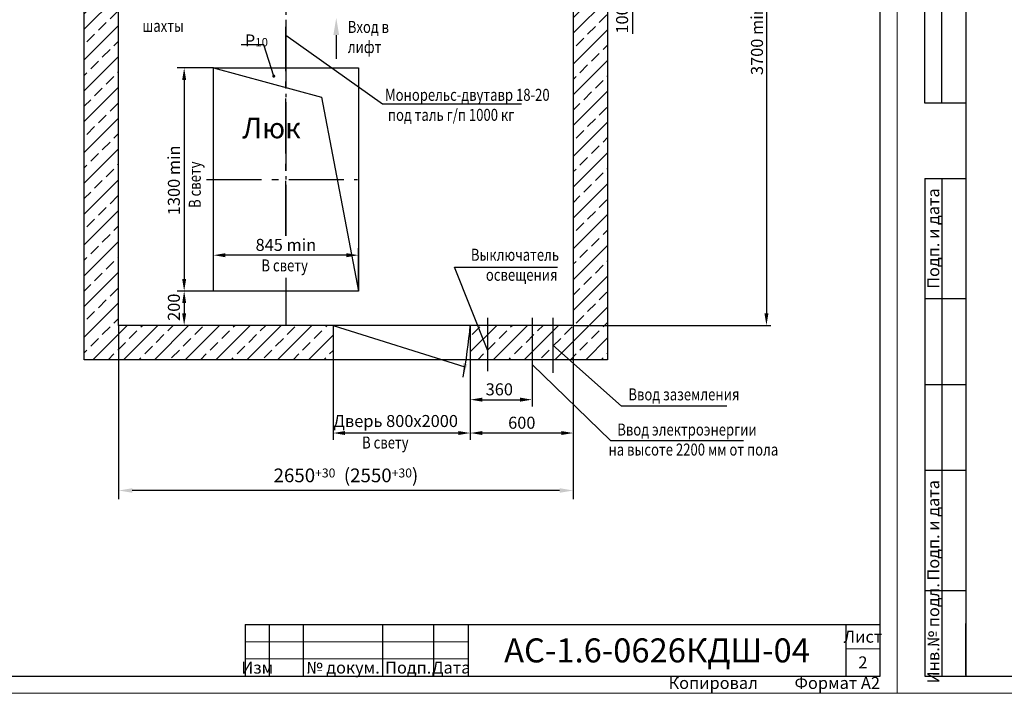
# Model space of a CAD drawing. Units: millimetres. Extents: x 0 to 1782, y 150 to 570.
# Drawn here: x 932 to 1219, y 150 to 346 of the extents above; entities that cross this region are included whole.
import ezdxf
from ezdxf.enums import TextEntityAlignment as Align

# ---------------------------------------------------------------- set-up
doc = ezdxf.new("R2010")
doc.units = ezdxf.units.MM
for name, pattern in [('CENTER', [50.8, 31.75, -6.35, 6.35, -6.35]), ('CENTER5', [24, 20, -1.5, 1, -1.5]), ('gost6', [12, 8, -1.5, 1, -1.5])]:
    doc.linetypes.add(name, pattern=pattern)
doc.layers.add('1', color=8, linetype='Continuous')
doc.layers.add('4', color=4, linetype='CENTER')
doc.layers.add('ЕСКД_ТОНКИЕ ЛИНИИ', color=3, linetype='Continuous', lineweight=18)
doc.styles.add('GOST', font='GOST_A (SAPR LM)_0.ttf')
doc.styles.add('ГОСТ 2.304', font='txt')
doc.dimstyles.new('LIN', dxfattribs={"dimtxt": 4, "dimasz": 4, "dimexe": 2.5, "dimexo": 0, "dimgap": 1.5, "dimtad": 0, "dimdec": 4, "dimdsep": 46, "dimtxsty": 'Standard', "dimcen": -3, "dimdle": 1.25, "dimclrd": 3, "dimclre": 1, "dimclrt": 3, "dimadec": 0, "dimazin": 0, "dimtfac": 0.625, "dimtdec": 4, "dimtmove": 0, "dimatfit": 3, "dimfxl": 1, "dimtvp": 0.75, "dimtolj": 1, "dimtzin": 0, "dimarcsym": 0})
doc.dimstyles.get("Standard").update_dxf_attribs({"dimtxt": 3.5, "dimasz": 3.5, "dimexe": 2, "dimexo": 0, "dimgap": 1.25, "dimtad": 1, "dimdec": 3, "dimtxsty": 'Standard', "dimcen": 3.5, "dimclrd": 3, "dimclre": 1, "dimclrt": 3, "dimadec": 0, "dimazin": 2, "dimtfac": 1, "dimtdec": 3, "dimtmove": 0, "dimatfit": 3, "dimfxl": 1, "dimtolj": 1, "dimarcsym": 0})
doc.dimstyles.new('STANDARD$0', dxfattribs={"dimtxt": 3.5, "dimasz": 3.5, "dimexe": 2, "dimexo": 0, "dimgap": 1.25, "dimtad": 1, "dimdec": 3, "dimtxsty": 'GOST', "dimcen": 3.5, "dimclrd": 3, "dimclre": 1, "dimclrt": 3, "dimadec": 0, "dimazin": 2, "dimtfac": 1, "dimtdec": 3, "dimtmove": 0, "dimatfit": 3, "dimfxl": 1, "dimtolj": 1, "dimarcsym": 0})
doc.dimstyles.new('STANDARD$7', dxfattribs={"dimtxt": 3.5, "dimasz": 3.5, "dimexe": 2, "dimexo": 0, "dimgap": 1.25, "dimtad": 2, "dimdec": 3, "dimtxsty": 'Standard', "dimcen": 3.5, "dimclrd": 3, "dimclre": 1, "dimclrt": 3, "dimadec": 0, "dimazin": 2, "dimtfac": 1, "dimtdec": 3, "dimtmove": 0, "dimatfit": 3, "dimfxl": 1, "dimtolj": 1, "dimarcsym": 0})
doc.dimstyles.new('ЕСКД$0', dxfattribs={"dimscale": 0, "dimtxt": 3.5, "dimasz": 3.5, "dimexe": 1.25, "dimexo": 0, "dimgap": 1, "dimtad": 1, "dimdec": 3, "dimtxsty": 'ГОСТ 2.304', "dimcen": 0, "dimclrd": 3, "dimclre": 1, "dimclrt": 3, "dimadec": 3, "dimazin": 2, "dimtp": 2e-08, "dimtfac": 0.5, "dimtdec": 4, "dimtmove": 0, "dimatfit": 3, "dimfxl": 1, "dimtolj": 1, "dimarcsym": 1})

# ---------------------------------------------------------------- blocks, each defined once
blk = doc.blocks.new('a2_2')
for p, q in [((20, 415), (20, 5)), ((589, 5), (589, 415)), ((8, 172), (8, 292)), ((13, 172), (13, 292)), ((20, 172), (8, 172)), ((8, 150), (8, 5)), ((8, 150), (20, 150)), ((13, 150), (13, 5)), ((8, 115), (20, 115)), ((8, 90), (20, 90)), ((8, 65), (20, 65)), ((20, 59.94), (20, 5)), ((8, 30), (20, 30)), ((20, 5.32), (20, 20.32)), ((404, 20), (589, 20)), ((404, 20), (404, 5)), ((411, 20), (411, 5)), ((421, 5), (421, 20)), ((444, 20), (444, 5)), ((459, 5), (459, 20)), ((469, 20), (469, 5)), ((579, 20), (579, 5)), ((8, 5), (20, 5)), ((20, 5), (589, 5))]:
    blk.add_line(p, q)
at = {"layer": 'ЕСКД_ТОНКИЕ ЛИНИИ', "color": 1}
for p, q in [((0, 420), (0, 0)), ((594, 0), (594, 420)), ((469, 15), (404, 15)), ((588.99, 13), (579, 13)), ((404, 10), (469, 10)), ((0, 0), (594, 0))]:
    blk.add_line(p, q, dxfattribs=at)
at = {"color": 1, "style": 'GOST'}
for s, p in [('Подп. и дата', (10.5, 132.5)), ('Подп. и дата', (10.5, 47.5)), ('Инв.№ подл.', (10.5, 17.5))]:
    blk.add_text(s, height=3.5, rotation=90, dxfattribs=at).set_placement(p, align=Align.MIDDLE_CENTER)
at = {"color": 1, "linetype": 'Continuous', "style": 'GOST'}
blk.add_text('Лист', height=3.5, dxfattribs=at).set_placement((584, 16.5), align=Align.MIDDLE_CENTER)
at = {"color": 1, "style": 'GOST'}
for s, p in [('Изм', (407.5, 7.5)), ('№ докум.', (432.5, 7.5)), ('Подп.', (451.5, 7.5)), ('Дата', (464, 7.5))]:
    blk.add_text(s, height=3.5, dxfattribs=at).set_placement(p, align=Align.MIDDLE_CENTER)
at = {"color": 1, "linetype": 'Continuous', "style": 'GOST'}
blk.add_text('Копировал          Формат А2', height=3.5, dxfattribs=at).set_placement((588.98, 4.77), align=Align.TOP_RIGHT)
at = {"color": 3, "linetype": 'Continuous', "style": 'GOST'}
for tag, height, rotation, width, p, p2 in [('НОМЕР(ВЕРХНИЙ)', 7, 180, 1.127755, (88, 411.5), (22, 411.5)), ('PODP_F', 2.5, 90, 1.184143, (16, 53), (16, 64)), ('PODP_D', 2.5, 90, 1.161942, (19.5, 53), (19.5, 64)), ('FAM_OTD', 3.5, 90, 1.314539, (18.25, 30.96), (18.25, 52)), ('N_OTD', 3.5, 90, 2.09028, (18.25, 6), (18.25, 29)), ('N_izvech', 3.5, 0.0416, 1.399015, (422, 10.75), (443, 10.77)), ('PODP_izm', 3.5, 359.9588, 0.787642, (445, 10.75), (458, 10.74))]:
    blk.add_attdef(tag, text='', height=height, rotation=rotation, dxfattribs=dict(at, width=width)).set_placement(p, p2, align=Align.FIT)
for tag, height, p in [('НОМЕР(НИЖНИЙ)', 7, (524, 12.5)), ('ЛИСТ', 3.5, (584, 9))]:
    blk.add_attdef(tag, text='', height=height, dxfattribs=at).set_placement(p, align=Align.MIDDLE_CENTER)
for tag, width, p, p2 in [('N_izm', 0.512616, (405, 10.75), (410, 10.75)), ('T_izm', 0.820186, (412, 10.75), (420, 10.75)), ('D_izm', 0.820186, (460, 10.75), (468, 10.75))]:
    blk.add_attdef(tag, text='', height=3.5, dxfattribs=dict(at, width=width)).set_placement(p, p2, align=Align.FIT)
blk.add_attdef('ID_DOC', text='', height=3.5, dxfattribs=at).set_placement((403.97, 4.34), align=Align.TOP_LEFT)
blk = doc.blocks.new('*D738')
at = {"color": 1, "linetype": 'Continuous', "lineweight": -2}
for p, q in [((988.71, 332.21), (978.2, 332.21)), ((988.71, 267.21), (978.2, 267.21))]:
    blk.add_line(p, q, dxfattribs=at)
at = {"color": 3, "linetype": 'Continuous', "lineweight": -2}
blk.add_line((980.2, 328.71), (980.2, 270.71), dxfattribs=at)
at = {"color": 3}
for points in [[(980.78, 328.71), (979.62, 328.71), (980.2, 332.21)], [(979.62, 270.71), (980.78, 270.71), (980.2, 267.21)]]:
    blk.add_solid(points, dxfattribs=at)
at = {"layer": 'Defpoints', "color": 0}
for p in [(988.71, 332.21), (980.2, 267.21), (988.71, 267.21)]:
    blk.add_point(p, dxfattribs=at)
at = {"color": 3, "linetype": 'Continuous', "insert": (977.2, 299.47), "char_height": 3.5, "attachment_point": 5, "rotation": 90, "style": 'GOST'}
blk.add_mtext('\\A1;1300 min', dxfattribs=at)
blk = doc.blocks.new('*D739')
at = {"layer": '1', "color": 1, "lineweight": -2}
for p, q in [((988.71, 267.21), (988.71, 279.66)), ((1030.96, 267.21), (1030.96, 279.66))]:
    blk.add_line(p, q, dxfattribs=at)
at = {"layer": '1', "color": 3, "lineweight": -2}
blk.add_line((1027.46, 277.66), (992.21, 277.66), dxfattribs=at)
at = {"layer": '1', "color": 3}
for points in [[(992.21, 278.24), (992.21, 277.07), (988.71, 277.66)], [(1027.46, 277.07), (1027.46, 278.24), (1030.96, 277.66)]]:
    blk.add_solid(points, dxfattribs=at)
at = {"layer": 'Defpoints', "color": 0}
for p in [(988.71, 277.66), (988.71, 267.21), (1030.96, 267.21)]:
    blk.add_point(p, dxfattribs=at)
at = {"layer": '1', "color": 3, "linetype": 'Continuous', "insert": (1009.84, 280.66), "char_height": 3.5, "attachment_point": 5}
blk.add_mtext('\\A1;845 min', dxfattribs=at)
blk = doc.blocks.new('*D740')
at = {"color": 1, "linetype": 'Continuous', "lineweight": -2}
for p, q in [((988.71, 267.21), (978.2, 267.21)), ((991.39, 257.21), (978.2, 257.21))]:
    blk.add_line(p, q, dxfattribs=at)
at = {"color": 3, "linetype": 'Continuous', "lineweight": -2}
blk.add_line((980.2, 263.71), (980.2, 260.71), dxfattribs=at)
at = {"color": 3}
for points in [[(980.78, 263.71), (979.62, 263.71), (980.2, 267.21)], [(979.62, 260.71), (980.78, 260.71), (980.2, 257.21)]]:
    blk.add_solid(points, dxfattribs=at)
at = {"layer": 'Defpoints', "color": 0}
for p in [(988.71, 267.21), (980.2, 257.21), (991.39, 257.21)]:
    blk.add_point(p, dxfattribs=at)
at = {"color": 3, "linetype": 'Continuous', "insert": (977.2, 262.49), "char_height": 3.5, "attachment_point": 5, "rotation": 90, "style": 'GOST'}
blk.add_mtext('\\A1;200', dxfattribs=at)
blk = doc.blocks.new('*D741')
at = {"layer": '1', "color": 1, "lineweight": -2}
for p, q in [((1023.59, 247.21), (1023.59, 223.84)), ((1063.59, 247.21), (1063.59, 223.84))]:
    blk.add_line(p, q, dxfattribs=at)
at = {"layer": '1', "color": 3, "lineweight": -2}
blk.add_line((1060.09, 225.84), (1027.09, 225.84), dxfattribs=at)
at = {"layer": '1', "color": 3}
for points in [[(1027.09, 226.42), (1027.09, 225.26), (1023.59, 225.84)], [(1060.09, 225.26), (1060.09, 226.42), (1063.59, 225.84)]]:
    blk.add_solid(points, dxfattribs=at)
at = {"layer": 'Defpoints', "color": 0}
for p in [(1023.59, 247.21), (1063.59, 247.21), (1023.59, 225.84)]:
    blk.add_point(p, dxfattribs=at)
at = {"layer": '1', "color": 3, "linetype": 'Continuous', "insert": (1041.82, 229.34), "char_height": 3.5, "attachment_point": 5}
blk.add_mtext('\\A1;Дверь 800х2000', dxfattribs=at)
blk = doc.blocks.new('*D748')
at = {"color": 1, "linetype": 'Continuous', "lineweight": -2}
for p, q in [((1093.59, 257.21), (1093.59, 223.84)), ((1063.59, 247.21), (1063.59, 223.84))]:
    blk.add_line(p, q, dxfattribs=at)
at = {"color": 3, "linetype": 'Continuous', "lineweight": -2}
blk.add_line((1090.09, 225.84), (1067.09, 225.84), dxfattribs=at)
at = {"color": 3}
for points in [[(1067.09, 226.42), (1067.09, 225.26), (1063.59, 225.84)], [(1090.09, 225.26), (1090.09, 226.42), (1093.59, 225.84)]]:
    blk.add_solid(points, dxfattribs=at)
at = {"layer": 'Defpoints', "color": 0}
for p in [(1093.59, 257.21), (1063.59, 247.21), (1063.59, 225.84)]:
    blk.add_point(p, dxfattribs=at)
at = {"color": 3, "linetype": 'Continuous', "insert": (1078.59, 228.84), "char_height": 3.5, "attachment_point": 5, "style": 'GOST'}
blk.add_mtext('\\A1;600', dxfattribs=at)
blk = doc.blocks.new('*D749')
at = {"color": 1, "linetype": 'Continuous', "lineweight": -2}
for p, q in [((1093.59, 257.21), (1093.59, 223.84)), ((1063.59, 247.21), (1063.59, 223.84))]:
    blk.add_line(p, q, dxfattribs=at)
at = {"color": 3, "linetype": 'Continuous', "lineweight": -2}
blk.add_line((1090.09, 225.84), (1067.09, 225.84), dxfattribs=at)
at = {"color": 3}
for points in [[(1067.09, 226.42), (1067.09, 225.26), (1063.59, 225.84)], [(1090.09, 225.26), (1090.09, 226.42), (1093.59, 225.84)]]:
    blk.add_solid(points, dxfattribs=at)
at = {"layer": 'Defpoints', "color": 0}
for p in [(1093.59, 257.21), (1063.59, 247.21), (1063.59, 225.84)]:
    blk.add_point(p, dxfattribs=at)
at = {"color": 3, "linetype": 'Continuous', "insert": (1078.59, 228.84), "char_height": 3.5, "attachment_point": 5, "style": 'GOST'}
blk.add_mtext('\\A1;600', dxfattribs=at)
blk = doc.blocks.new('*D750')
at = {"color": 1, "linetype": 'ByBlock', "lineweight": -2}
for p, q in [((1063.59, 247.21), (1063.59, 233.56)), ((1081.59, 243.38), (1081.59, 233.56))]:
    blk.add_line(p, q, dxfattribs=at)
at = {"color": 3, "linetype": 'ByBlock', "lineweight": -2}
blk.add_line((1067.09, 235.56), (1078.09, 235.56), dxfattribs=at)
at = {"color": 3}
for points in [[(1067.09, 236.15), (1067.09, 234.98), (1063.59, 235.56)], [(1078.09, 234.98), (1078.09, 236.15), (1081.59, 235.56)]]:
    blk.add_solid(points, dxfattribs=at)
at = {"layer": 'Defpoints', "color": 0}
for p in [(1063.59, 247.21), (1081.59, 243.38), (1081.59, 235.56)]:
    blk.add_point(p, dxfattribs=at)
at = {"color": 3, "linetype": 'Continuous', "insert": (1072.04, 238.57), "char_height": 3.5, "attachment_point": 5, "style": 'GOST'}
blk.add_mtext('\\A1;360', dxfattribs=at)
blk = doc.blocks.new('*D762')
at = {"layer": '1', "color": 1, "lineweight": -2}
for p, q in [((961.09, 257.21), (961.09, 206.59)), ((1093.59, 257.21), (1093.59, 206.59))]:
    blk.add_line(p, q, dxfattribs=at)
at = {"layer": '1', "color": 3, "lineweight": -2}
blk.add_line((1089.59, 209.09), (965.09, 209.09), dxfattribs=at)
at = {"layer": '1', "color": 3}
for points in [[(965.09, 209.76), (965.09, 208.43), (961.09, 209.09)], [(1089.59, 208.43), (1089.59, 209.76), (1093.59, 209.09)]]:
    blk.add_solid(points, dxfattribs=at)
at = {"layer": 'Defpoints', "color": 0}
for p in [(961.09, 257.21), (1093.59, 257.21), (961.09, 209.09)]:
    blk.add_point(p, dxfattribs=at)
at = {"layer": '1', "color": 3, "linetype": 'Continuous', "insert": (1027.34, 212.38), "char_height": 4, "attachment_point": 5}
blk.add_mtext('\\A1;\\A2;2650{\\H2.6;\\S+30^ ;}  (2550{\\H2.6;\\S+30^ ;})', dxfattribs=at)
blk = doc.blocks.new('*D764')
at = {"color": 3, "linetype": 'Continuous', "lineweight": -2}
for p, q in [((1110.82, 365.71), (1110.82, 369.21)), ((1110.82, 357.21), (1110.82, 362.21)), ((1110.82, 357.21), (1110.82, 342.2)), ((1110.82, 353.71), (1110.82, 350.21))]:
    blk.add_line(p, q, dxfattribs=at)
at = {"color": 1, "linetype": 'Continuous', "lineweight": -2}
for p, q in [((1093.59, 362.21), (1112.82, 362.21)), ((1093.59, 357.21), (1112.82, 357.21))]:
    blk.add_line(p, q, dxfattribs=at)
at = {"color": 3}
for points in [[(1110.24, 365.71), (1111.41, 365.71), (1110.82, 362.21)], [(1111.41, 353.71), (1110.24, 353.71), (1110.82, 357.21)]]:
    blk.add_solid(points, dxfattribs=at)
at = {"layer": 'Defpoints', "color": 0}
for p in [(1093.59, 362.21), (1110.82, 362.21), (1093.59, 357.21)]:
    blk.add_point(p, dxfattribs=at)
at = {"color": 3, "linetype": 'Continuous', "insert": (1107.82, 346.2), "char_height": 3.5, "attachment_point": 5, "rotation": 90, "style": 'GOST'}
blk.add_mtext('\\A1;100', dxfattribs=at)
blk = doc.blocks.new('*D931')
at = {"color": 1, "linetype": 'Continuous', "lineweight": -2}
for p, q in [((1093.59, 442.21), (1151.14, 442.21)), ((1093.59, 257.21), (1151.14, 257.21))]:
    blk.add_line(p, q, dxfattribs=at)
at = {"color": 3, "linetype": 'Continuous', "lineweight": -2}
blk.add_line((1149.89, 438.71), (1149.89, 260.71), dxfattribs=at)
at = {"color": 3}
for points in [[(1150.47, 438.71), (1149.3, 438.71), (1149.89, 442.21)], [(1149.3, 260.71), (1150.47, 260.71), (1149.89, 257.21)]]:
    blk.add_solid(points, dxfattribs=at)
at = {"layer": 'Defpoints', "color": 0}
for p in [(1093.59, 442.21), (1093.59, 257.21), (1149.89, 257.21)]:
    blk.add_point(p, dxfattribs=at)
at = {"color": 3, "linetype": 'Continuous', "lineweight": 60, "insert": (1147.13, 340.31), "char_height": 3.5, "attachment_point": 5, "rotation": 90, "style": 'ГОСТ 2.304'}
blk.add_mtext('\\A1;{\\A1;3700 }min', dxfattribs=at)

msp = doc.modelspace()

# ---------------------------------------------------------------- hatches: boundary and pattern name
at = {"linetype": 'Continuous'}
h = msp.add_hatch(dxfattribs=at)
h.set_pattern_fill('ANSI33', color=1, style=0)
h.set_pattern_definition([(45, (2648, 423.999), (-4.490128, 4.490128), []), (45, (2652.49, 423.999), (-4.490128, 4.490128), [3.175, -1.5875])])
h.paths.add_polyline_path([(1093.5855678, 442.207383), (1093.5855678, 257.207383), (1063.5855678, 257.207383), (1063.5855678, 247.207383), (1103.5855678, 247.207383), (1103.5855678, 452.207383), (951.0855678, 452.207383), (951.0855678, 247.207383), (1023.5855678, 247.207383), (1023.5855678, 257.207383), (961.0855678, 257.207383), (961.0855678, 442.207383)])

# ---------------------------------------------------------------- linework, layer by layer
for p, q in [((951.0855678, 247.207383), (951.0855678, 452.207383)), ((1103.5855678, 452.207383), (1103.5855678, 247.207383)), ((961.0855678, 257.207383), (961.0855678, 442.207383)), ((1093.5855678, 442.207383), (1093.5855678, 257.207383)), ((988.7105678, 267.207383), (988.7105678, 332.207383)), ((988.7105678, 332.207383), (1030.9605678, 332.207383)), ((1030.9605678, 332.207383), (1030.9605678, 267.207383)), ((1030.9605678, 267.207383), (988.7105678, 267.207383)), ((1093.5855678, 257.207383), (961.0855678, 257.207383)), ((1023.5855678, 257.207383), (1023.5855678, 247.207383)), ((1063.5855678, 257.207383), (1063.5855678, 247.207383)), ((1103.5855678, 247.207383), (951.0855678, 247.207383))]:
    msp.add_line(p, q)
at = {"color": 2, "linetype": 'CENTER5'}
for p, q in [((1009.8355678, 442.207383), (1009.8355678, 283.2834582)), ((1009.8355678, 271.059334), (1009.8355678, 257.207383))]:
    msp.add_line(p, q, dxfattribs=at)
at = {"color": 3}
msp.add_line((1024.5195731, 341.7848408), (1024.5195731, 334.9100466), dxfattribs=at)
at = {"color": 4, "linetype": 'CENTER'}
for p, q in [((1068.5855678, 259.4244903), (1068.5855678, 243.8704737)), ((1081.5855678, 259.422817), (1081.5855678, 243.378501)), ((1087.6822398, 259.422817), (1087.6822398, 243.378501)), ((1068.5855678, 257.207383), (1068.5855678, 247.207383))]:
    msp.add_line(p, q, dxfattribs=at)
at = {"color": 3}
msp.add_solid([(1025.3529071, 341.7848408), (1023.6862401, 341.7848408), (1024.5195731, 346.7848408)], dxfattribs=at)
at = {"layer": '1', "color": 3}
for p, q in [((1037.9633005, 321.65003), (1009.8355678, 341.6459214)), ((1078.4999994, 321.65003), (1037.9633005, 321.65003)), ((1068.6635788, 249.837019), (1059.017219, 274.1634999)), ((1059.017219, 274.1634999), (1089.004596, 274.1634999)), ((1023.5855678, 257.207383), (1062.0003487, 245.08738)), ((1087.6822398, 251.400659), (1107.6213134, 233.6779158)), ((1081.5855678, 245.7841862), (1104.4202461, 223.7032556)), ((1138.3593255, 233.6779158), (1107.6213134, 233.6779158)), ((1104.4202461, 223.7032556), (1143.2003899, 223.7032556))]:
    msp.add_line(p, q, dxfattribs=at)
at = {"layer": '1', "color": 1}
for p, q in [((988.7105678, 332.207383), (1020.2252858, 323.722102)), ((1020.2252858, 323.722102), (1030.9605678, 267.207383))]:
    msp.add_line(p, q, dxfattribs=at)
at = {"layer": '1'}
msp.add_line((1007.8855678, 276.207383), (1007.8855678, 276.207383), dxfattribs=at)
at = {"layer": '1', "color": 3}
msp.add_arc((906.9217813, 271.3078624), 157.2970614, 349.299426471, 354.856967487, dxfattribs=at)
msp.add_solid([(1061.4148503, 246.1560952), (1062.7335693, 245.9592232), (1061.4835943, 242.1015022)], dxfattribs=at)
at = {"layer": '4', "linetype": 'gost6', "ltscale": 2}
for p, q in [((1009.8355678, 283.2834582), (1009.8355678, 344.207383)), ((986.7105678, 299.707383), (1030.7105678, 299.707383))]:
    msp.add_line(p, q, dxfattribs=at)

# ---------------------------------------------------------------- block references
ref = msp.add_blockref('a2_2', (594, 150))
ref.add_attrib('ЛИСТ', '2', dxfattribs={"color": 3, "linetype": 'Continuous', "height": 3.5, "style": 'GOST'}).set_placement((1178, 159), align=Align.MIDDLE_CENTER)
ref.add_attrib('НОМЕР(НИЖНИЙ)', 'АС-1.6-0626КДШ-04', dxfattribs={"color": 3, "linetype": 'Continuous', "height": 7, "style": 'GOST'}).set_placement((1118, 162.5), align=Align.MIDDLE_CENTER)
msp.add_blockref('a2_2', (1188, 150))

# ---------------------------------------------------------------- texts
at = {"color": 3, "width": 0.8}
for s, p in [('шахты', (968.01216, 342.7384004)), ('Вход в', (1027.8862082, 342.4124443)), ('лифт', (1027.8862082, 336.5791103)), ('Выключатель', (1063.7511173, 276.0290099)), ('В свету', (1002.7044703, 272.9317716)), ('освещения', (1068.1168028, 270.1956769)), ('Ввод заземления ', (1109.6473973, 235.3584203)), ('Ввод электроэнергии ', (1106.4193373, 225.1015726)), ('В свету', (1032.0449162, 221.3238476)), ('на высоте 2200 мм от пола', (1103.8597417, 219.2682386))]:
    msp.add_text(s, height=3.5, dxfattribs=at).set_placement(p)
at = {"color": 4, "linetype": 'Continuous'}
msp.add_text('Люк', height=6, dxfattribs=at).set_placement((997.1259471, 311.7042285))
at = {"color": 3, "width": 0.8}
msp.add_text('В свету', height=3.5, rotation=90, dxfattribs=at).set_placement((985.0454573, 291.4131041))
at = {"color": 3, "insert": (997.8841236, 344.3532147), "char_height": 3.5, "attachment_point": 1}
msp.add_mtext('Р{\\H0.7x;\\S ^ 10;}', dxfattribs=at)
at = {"layer": '1', "color": 3, "width": 0.8}
for s, p in [('Монорельс-двутавр 18-20', (1038.7233355, 322.634725)), (' под таль г/п 1000 кг', (1038.7233355, 316.801392))]:
    msp.add_text(s, height=3.5, dxfattribs=at).set_placement(p)

# ---------------------------------------------------------------- dimensions: what is measured, and where the dimension line sits
at = {"color": 7, "linetype": 'Continuous', "lineweight": 60}
dim = msp.add_linear_dim(base=(1149.8855678, 257.207383), p1=(1093.5855678, 442.207383, 291.1294233), p2=(1093.5855678, 257.207383, 291.1294233), angle=90, text='{\\A1;<> }min', dimstyle='ЕСКД$0', override={"dimscale": 1, "dimlfac": 20, "dimtfill": 0, "dimtfillclr": 0}, dxfattribs=at)
dim.commit()
dim.dimension.update_dxf_attribs({"geometry": '*D931', "text_midpoint": (1149.8855678, 340.307383), "dimtype": 160})
at = {"color": 7, "linetype": 'Continuous'}
for base, p1, p2, angle, picture, middle in [((1110.8241624, 362.207383), (1093.5855678, 357.207383), (1093.5855678, 362.207383), 90, '*D764', (1110.8241624, 346.204633)), ((980.1996181, 257.207383), (988.7105678, 267.207383), (991.3855678, 257.207383), 270, '*D740', (980.1996181, 262.4878975))]:
    dim = msp.add_linear_dim(base=base, p1=p1, p2=p2, angle=angle, dimstyle='STANDARD$0', override={"dimlfac": 20}, dxfattribs=at)
    dim.commit()
    dim.dimension.update_dxf_attribs({"geometry": picture, "text_midpoint": middle, "dimtype": 160})
dim = msp.add_linear_dim(base=(980.1996181, 267.207383), p1=(988.7105678, 332.207383), p2=(988.7105678, 267.207383), angle=270, text='<> min', dimstyle='STANDARD$0', override={"dimlfac": 20}, dxfattribs=at)
dim.commit()
dim.dimension.update_dxf_attribs({"geometry": '*D738', "text_midpoint": (980.1996181, 299.4743943), "dimtype": 160})
for picture in ['*D748', '*D749']:
    dim = msp.add_linear_dim(base=(1063.5855678, 225.8411364), p1=(1093.5855678, 257.207383), p2=(1063.5855678, 247.207383), dimstyle='STANDARD$0', override={"dimlfac": 20}, dxfattribs=at)
    dim.commit()
    dim.dimension.update_dxf_attribs({"geometry": picture, "text_midpoint": (1078.5855678, 228.8436519)})
dim = msp.add_linear_dim(base=(1081.5855678, 235.5632173), p1=(1063.5855678, 247.207383), p2=(1081.5855678, 243.378501), dimstyle='STANDARD$0', override={"dimlfac": 20, "dimarcsym": 1}, dxfattribs=at)
dim.commit()
dim.dimension.update_dxf_attribs({"geometry": '*D750', "text_midpoint": (1072.0407717, 235.5632173), "dimtype": 160})
at = {"layer": '1'}
dim = msp.add_linear_dim(base=(988.7105678, 277.6551771), p1=(1030.9605678, 267.207383), p2=(988.7105678, 267.207383), text='845 min', dimstyle='Standard', dxfattribs=at)
dim.commit()
dim.dimension.update_dxf_attribs({"geometry": '*D739', "text_midpoint": (1009.8355678, 277.6551771), "dimtype": 160})
dim = msp.add_linear_dim(base=(961.0855678, 209.0937624), p1=(1093.5855678, 257.207383), p2=(961.0855678, 257.207383), text='\\A2;<>{\\H2.6;\\S+30^ ;}  (2550{\\H2.6;\\S+30^ ;})', dimstyle='LIN', override={"dimgap": 1, "dimtad": 1, "dimlfac": 20, "dimtfill": 0, "dimtfillclr": 0}, dxfattribs=at)
dim.commit()
dim.dimension.update_dxf_attribs({"geometry": '*D762', "text_midpoint": (1027.3355678, 212.3796195)})
dim = msp.add_linear_dim(base=(1023.5855678, 225.8411364), p1=(1063.5855678, 247.207383), p2=(1023.5855678, 247.207383), text='Дверь <>х2000', dimstyle='Standard', override={"dimlfac": 20}, dxfattribs=at)
dim.commit()
dim.dimension.update_dxf_attribs({"geometry": '*D741', "text_midpoint": (1041.8196168, 225.8411364), "dimtype": 160})

# ---------------------------------------------------------------- leaders
msp.add_leader([(1006.3143711, 329.8323389), (1003.3755986, 338.9251288), (996.8124396, 338.9251288)], dimstyle='STANDARD$7', override={"dimgap": 1.25, "dimtad": 0, "dimlfac": 20, "dimldrblk": 'DotSmall'})

doc.saveas('drawing.dxf')
